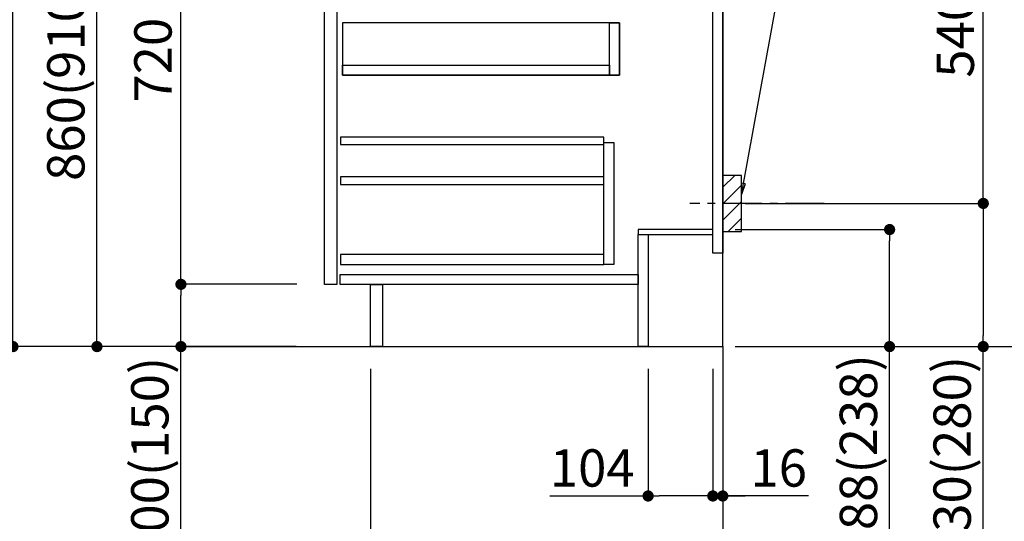
# Model space of a CAD drawing. Extents: x 0 to 26473, y -11033 to -2163.
# Drawn here: x 19596 to 21178, y -9210 to -8405 of the extents above; entities that cross this region are included whole.
import ezdxf

# ---------------------------------------------------------------- set-up
doc = ezdxf.new("R2010")
doc.units = 0
doc.header["$LTSCALE"] = 50
doc.header["$MEASUREMENT"] = 0
doc.linetypes.add('CENTER', pattern=[2, 1.25, -0.25, 0.25, -0.25])
doc.linetypes.add('HIDDEN', pattern=[0.375, 0.25, -0.125])
doc.layers.get('0').update_dxf_attribs({"linetype": 'CONTINUOUS'})
doc.layers.get('DEFPOINTS').update_dxf_attribs({"color": 146, "linetype": 'CONTINUOUS'})
for name, color, linetype in [('111-壁仕上', 3, 'CONTINUOUS'), ('121-キャビネット（中）', 253, 'HIDDEN'), ('122-扉', 6, 'CONTINUOUS'), ('150-機器', 8, 'CONTINUOUS'), ('160-文字', 254, 'CONTINUOUS'), ('166-寸法B', 11, 'CONTINUOUS'), ('180-補助', 161, 'CONTINUOUS')]:
    doc.layers.add(name, color=color, linetype=linetype)
doc.styles.add('KH001', font='txt')
doc.dimstyles.new('KH1xx030', dxfattribs={"dimscale": 30, "dimtxt": 2, "dimasz": 0.6, "dimexe": 0.3, "dimexo": 1.2, "dimgap": 0.5, "dimtad": 3, "dimdec": 1, "dimdsep": 46, "dimlunit": 6, "dimtxsty": 'KH001', "dimblk": 'DOT', "dimcen": 1, "dimdle": 1, "dimclrd": 256, "dimclre": 256, "dimclrt": 256, "dimadec": 0, "dimazin": 0, "dimtfac": 1, "dimtdec": 1, "dimtix": 1, "dimtmove": 2, "dimatfit": 3, "dimldrblk": 'CLOSEDBLANK', "dimfxl": 1, "dimtolj": 1, "dimtzin": 0, "dimlwd": -1, "dimlwe": -1, "dimarcsym": 0})

# ---------------------------------------------------------------- blocks, each defined once
blk = doc.blocks.new('_Dot')
at = {"color": 0, "linetype": 'ByBlock', "lineweight": -2}
blk.add_line((-0.5, 0), (-1, 0), dxfattribs=at)
at = {"color": 0, "linetype": 'ByBlock', "const_width": 0.5}
blk.add_lwpolyline([(-0.25, 0, 1), (0.25, 0, 1)], format="xyb", close=True, dxfattribs=at)
blk = doc.blocks.new('*D169')
at = {"layer": '166-寸法B', "transparency": 16777216}
for p, q in [((20745.7, -8741.8), (21002.8, -8741.8)), ((20993.8, -8911.8), (20993.8, -8759.8)), ((20761.7, -8929.8), (21002.8, -8929.8)), ((20993.8, -9264.1), (20993.8, -8929.8))]:
    blk.add_line(p, q, dxfattribs=at)
at = {"layer": 'DEFPOINTS', "color": 0, "transparency": 16777216}
for p in [(20709.7, -8741.8), (20993.8, -8741.8), (20725.7, -8929.8)]:
    blk.add_point(p, dxfattribs=at)
at = {"layer": '166-寸法B', "transparency": 16777216, "xscale": 18, "yscale": 18, "zscale": 18}
for p, rotation in [((20993.8, -8741.8), 90), ((20993.8, -8929.8), 270)]:
    blk.add_blockref('_Dot', p, dxfattribs=dict(at, rotation=rotation))
at = {"layer": '166-寸法B', "transparency": 16777216, "insert": (20943.7, -9106.1), "char_height": 60, "attachment_point": 5, "rotation": 90, "style": 'KH001'}
blk.add_mtext('\\A1;188(238)', dxfattribs=at)
blk = doc.blocks.new('_ClosedBlank')
at = {"color": 0, "linetype": 'ByBlock', "lineweight": -2}
for p, q in [((-1, 0.167), (0, 0)), ((-1, 0.167), (-1, -0.167)), ((0, 0), (-1, -0.167))]:
    blk.add_line(p, q, dxfattribs=at)
blk = doc.blocks.new('*D170')
at = {"layer": '166-寸法B', "transparency": 16777216}
for p, q in [((20605.7, -8965.8), (20605.7, -9178.8)), ((20709.7, -8965.8), (20709.7, -9178.8)), ((20447.6, -9169.8), (20605.7, -9169.8)), ((20691.7, -9169.8), (20623.7, -9169.8))]:
    blk.add_line(p, q, dxfattribs=at)
at = {"layer": 'DEFPOINTS', "color": 0, "transparency": 16777216}
for p in [(20605.7, -8929.8), (20709.7, -8929.8), (20605.7, -9169.8)]:
    blk.add_point(p, dxfattribs=at)
at = {"layer": '166-寸法B', "transparency": 16777216, "xscale": 18, "yscale": 18, "zscale": 18, "rotation": 180}
blk.add_blockref('_Dot', (20605.7, -9169.8), dxfattribs=at)
at = {"layer": '166-寸法B', "transparency": 16777216, "xscale": 18, "yscale": 18, "zscale": 18}
blk.add_blockref('_Dot', (20709.7, -9169.8), dxfattribs=at)
at = {"layer": '166-寸法B', "transparency": 16777216, "insert": (20515.9, -9124.8), "char_height": 60, "attachment_point": 5, "style": 'KH001'}
blk.add_mtext('\\A1;104', dxfattribs=at)
blk = doc.blocks.new('*D171')
at = {"layer": '166-寸法B', "transparency": 16777216}
for p, q in [((20709.7, -8965.8), (20709.7, -9178.8)), ((20725.7, -8965.8), (20725.7, -9178.8)), ((20691.7, -9169.8), (20673.7, -9169.8)), ((20709.7, -9169.8), (20725.7, -9169.8)), ((20709.7, -9169.8), (20725.7, -9169.8)), ((20863.6, -9169.8), (20725.7, -9169.8)), ((20743.7, -9169.8), (20761.7, -9169.8))]:
    blk.add_line(p, q, dxfattribs=at)
at = {"layer": 'DEFPOINTS', "color": 0, "transparency": 16777216}
for p in [(20709.7, -8929.8), (20725.7, -8929.8), (20725.7, -9169.8)]:
    blk.add_point(p, dxfattribs=at)
at = {"layer": '166-寸法B', "transparency": 16777216, "xscale": 18, "yscale": 18, "zscale": 18}
blk.add_blockref('_Dot', (20709.7, -9169.8), dxfattribs=at)
at = {"layer": '166-寸法B', "transparency": 16777216, "xscale": 18, "yscale": 18, "zscale": 18, "rotation": 180}
blk.add_blockref('_Dot', (20725.7, -9169.8), dxfattribs=at)
at = {"layer": '166-寸法B', "transparency": 16777216, "insert": (20815.6, -9124.8), "char_height": 60, "attachment_point": 5, "style": 'KH001'}
blk.add_mtext('\\A1;16', dxfattribs=at)
blk = doc.blocks.new('*D172')
at = {"layer": '166-寸法B', "transparency": 16777216}
for p, q in [((20816.8, -8159.8), (21153.3, -8159.8)), ((21144.3, -8681.8), (21144.3, -8177.8)), ((20761.7, -8699.8), (21153.3, -8699.8))]:
    blk.add_line(p, q, dxfattribs=at)
at = {"layer": 'DEFPOINTS', "color": 0, "transparency": 16777216}
for p in [(20780.8, -8159.8), (21144.3, -8159.8), (20725.7, -8699.8)]:
    blk.add_point(p, dxfattribs=at)
at = {"layer": '166-寸法B', "transparency": 16777216, "xscale": 18, "yscale": 18, "zscale": 18}
for p, rotation in [((21144.3, -8159.8), 90), ((21144.3, -8699.8), 270)]:
    blk.add_blockref('_Dot', p, dxfattribs=dict(at, rotation=rotation))
at = {"layer": '166-寸法B', "transparency": 16777216, "insert": (21099.3, -8429.8), "char_height": 60, "attachment_point": 5, "rotation": 90, "style": 'KH001'}
blk.add_mtext('\\A1;540', dxfattribs=at)
blk = doc.blocks.new('*D173')
at = {"layer": '166-寸法B', "transparency": 16777216}
for p, q in [((20761.7, -8699.8), (21153.3, -8699.8)), ((21144.3, -8717.8), (21144.3, -8911.8)), ((20776.7, -8929.8), (21153.3, -8929.8)), ((21144.3, -9268.8), (21144.3, -8929.8))]:
    blk.add_line(p, q, dxfattribs=at)
at = {"layer": 'DEFPOINTS', "color": 0, "transparency": 16777216}
for p in [(20725.7, -8699.8), (20740.7, -8929.8), (21144.3, -8929.8)]:
    blk.add_point(p, dxfattribs=at)
at = {"layer": '166-寸法B', "transparency": 16777216, "xscale": 18, "yscale": 18, "zscale": 18}
for p, rotation in [((21144.3, -8699.8), 90), ((21144.3, -8929.8), 270)]:
    blk.add_blockref('_Dot', p, dxfattribs=dict(at, rotation=rotation))
at = {"layer": '166-寸法B', "transparency": 16777216, "insert": (21094.3, -9108.8), "char_height": 60, "attachment_point": 5, "rotation": 90, "style": 'KH001'}
blk.add_mtext('\\A1;230(280)', dxfattribs=at)
blk = doc.blocks.new('*D175')
at = {"layer": '166-寸法B', "transparency": 16777216}
for p, q in [((20159.7, -8965.8), (20159.7, -9313.8)), ((20725.7, -8965.8), (20725.7, -9313.8)), ((20707.7, -9304.8), (20177.7, -9304.8))]:
    blk.add_line(p, q, dxfattribs=at)
at = {"layer": 'DEFPOINTS', "color": 0, "transparency": 16777216}
for p in [(20159.7, -8929.8), (20725.7, -8929.8), (20159.7, -9304.8)]:
    blk.add_point(p, dxfattribs=at)
at = {"layer": '166-寸法B', "transparency": 16777216, "xscale": 18, "yscale": 18, "zscale": 18, "rotation": 180}
blk.add_blockref('_Dot', (20159.7, -9304.8), dxfattribs=at)
at = {"layer": '166-寸法B', "transparency": 16777216, "xscale": 18, "yscale": 18, "zscale": 18}
blk.add_blockref('_Dot', (20725.7, -9304.8), dxfattribs=at)
at = {"layer": '166-寸法B', "transparency": 16777216, "insert": (20442.7, -9259.8), "char_height": 60, "attachment_point": 5, "style": 'KH001'}
blk.add_mtext('\\A1;566', dxfattribs=at)
blk = doc.blocks.new('*D177')
at = {"layer": '166-寸法B', "transparency": 16777216}
for p, q in [((20039.7, -8069.8), (19710.9, -8069.8)), ((19719.9, -8911.8), (19719.9, -8087.8)), ((20040.2, -8929.8), (19710.9, -8929.8))]:
    blk.add_line(p, q, dxfattribs=at)
at = {"layer": 'DEFPOINTS', "color": 0, "transparency": 16777216}
for p in [(19719.9, -8069.8), (20075.7, -8069.8), (20076.2, -8929.8)]:
    blk.add_point(p, dxfattribs=at)
at = {"layer": '166-寸法B', "transparency": 16777216, "xscale": 18, "yscale": 18, "zscale": 18}
for p, rotation in [((19719.9, -8069.8), 90), ((19719.9, -8929.8), 270)]:
    blk.add_blockref('_Dot', p, dxfattribs=dict(at, rotation=rotation))
at = {"layer": '166-寸法B', "transparency": 16777216, "insert": (19669.9, -8499.8), "char_height": 60, "attachment_point": 5, "rotation": 90, "style": 'KH001'}
blk.add_mtext('\\A1;860(910)', dxfattribs=at)
blk = doc.blocks.new('*D178')
at = {"layer": '166-寸法B', "transparency": 16777216}
for p, q in [((20024.2, -6529.8), (19440.9, -6529.8)), ((19449.9, -8911.8), (19449.9, -6547.8)), ((20040.2, -8929.8), (19440.9, -8929.8))]:
    blk.add_line(p, q, dxfattribs=at)
at = {"layer": 'DEFPOINTS', "color": 0, "transparency": 16777216}
for p in [(19449.9, -6529.8), (20060.2, -6529.8), (20076.2, -8929.8)]:
    blk.add_point(p, dxfattribs=at)
at = {"layer": '166-寸法B', "transparency": 16777216, "xscale": 18, "yscale": 18, "zscale": 18}
for p, rotation in [((19449.9, -6529.8), 90), ((19449.9, -8929.8), 270)]:
    blk.add_blockref('_Dot', p, dxfattribs=dict(at, rotation=rotation))
at = {"layer": '166-寸法B', "transparency": 16777216, "insert": (19401.1, -7729.8), "char_height": 60, "attachment_point": 5, "rotation": 90, "style": 'KH001'}
blk.add_mtext('\\A1;2,400', dxfattribs=at)
blk = doc.blocks.new('*D181')
at = {"layer": '166-寸法B', "transparency": 16777216}
for p, q in [((20041.3, -8829.8), (19845.9, -8829.8)), ((19854.9, -8911.8), (19854.9, -8847.8)), ((20040.2, -8929.8), (19845.9, -8929.8)), ((19854.9, -9268.2), (19854.9, -8929.8))]:
    blk.add_line(p, q, dxfattribs=at)
at = {"layer": 'DEFPOINTS', "color": 0, "transparency": 16777216}
for p in [(19854.9, -8829.8), (20077.3, -8829.8), (20076.2, -8929.8)]:
    blk.add_point(p, dxfattribs=at)
at = {"layer": '166-寸法B', "transparency": 16777216, "xscale": 18, "yscale": 18, "zscale": 18}
for p, rotation in [((19854.9, -8829.8), 90), ((19854.9, -8929.8), 270)]:
    blk.add_blockref('_Dot', p, dxfattribs=dict(at, rotation=rotation))
at = {"layer": '166-寸法B', "transparency": 16777216, "insert": (19804.9, -9110.2), "char_height": 60, "attachment_point": 5, "rotation": 90, "style": 'KH001'}
blk.add_mtext('\\A1;100(150)', dxfattribs=at)
blk = doc.blocks.new('*D182')
at = {"layer": '166-寸法B', "transparency": 16777216}
for p, q in [((20039.7, -8109.8), (19845.9, -8109.8)), ((19854.9, -8811.8), (19854.9, -8127.8)), ((20041.3, -8829.8), (19845.9, -8829.8))]:
    blk.add_line(p, q, dxfattribs=at)
at = {"layer": 'DEFPOINTS', "color": 0, "transparency": 16777216}
for p in [(19854.9, -8109.8), (20075.7, -8109.8), (20077.3, -8829.8)]:
    blk.add_point(p, dxfattribs=at)
at = {"layer": '166-寸法B', "transparency": 16777216, "xscale": 18, "yscale": 18, "zscale": 18}
for p, rotation in [((19854.9, -8109.8), 90), ((19854.9, -8829.8), 270)]:
    blk.add_blockref('_Dot', p, dxfattribs=dict(at, rotation=rotation))
at = {"layer": '166-寸法B', "transparency": 16777216, "insert": (19809.9, -8469.8), "char_height": 60, "attachment_point": 5, "rotation": 90, "style": 'KH001'}
blk.add_mtext('\\A1;720', dxfattribs=at)
blk = doc.blocks.new('*D252')
at = {"layer": '166-寸法B', "transparency": 16777216}
for p, q in [((21454.7, -8899.8), (21454.7, -9578.5)), ((20745.7, -8929.8), (21463.7, -8929.8))]:
    blk.add_line(p, q, dxfattribs=at)
at = {"layer": 'DEFPOINTS', "color": 0, "transparency": 16777216}
for p in [(20709.7, -8929.8), (20609.2, -9548.5), (21454.7, -9548.5)]:
    blk.add_point(p, dxfattribs=at)
at = {"layer": '166-寸法B', "transparency": 16777216, "insert": (21402.2, -9174.1), "char_height": 60, "attachment_point": 5, "rotation": 90, "style": 'KH001'}
blk.add_mtext('\\A1;後方給気/排気ﾀﾞｸﾄ位置', dxfattribs=at)
blk = doc.blocks.new('_None')
blk = doc.blocks.new('*D255')
at = {"layer": '166-寸法B', "transparency": 16777216}
for p, q in [((20090.2, -7234.8), (19575.9, -7234.8)), ((19584.9, -8911.8), (19584.9, -7252.8)), ((20040.2, -8929.8), (19575.9, -8929.8))]:
    blk.add_line(p, q, dxfattribs=at)
at = {"layer": 'DEFPOINTS', "color": 0, "transparency": 16777216}
for p in [(19584.9, -7234.8), (20126.2, -7234.8), (20076.2, -8929.8)]:
    blk.add_point(p, dxfattribs=at)
at = {"layer": '166-寸法B', "transparency": 16777216, "xscale": 18, "yscale": 18, "zscale": 18}
for p, rotation in [((19584.9, -7234.8), 90), ((19584.9, -8929.8), 270)]:
    blk.add_blockref('_Dot', p, dxfattribs=dict(at, rotation=rotation))
at = {"layer": '166-寸法B', "transparency": 16777216, "insert": (19536.1, -8082.3), "char_height": 60, "attachment_point": 5, "rotation": 90, "style": 'KH001'}
blk.add_mtext('\\A1;1,695', dxfattribs=at)
blk = doc.blocks.new('*D268')
at = {"layer": '166-寸法B', "transparency": 16777216}
for p, q in [((20791.7, -7179.8), (21328.7, -7179.8)), ((21319.7, -7197.8), (21319.7, -8911.8)), ((20776.7, -8929.8), (21328.7, -8929.8))]:
    blk.add_line(p, q, dxfattribs=at)
at = {"layer": 'DEFPOINTS', "color": 0, "transparency": 16777216}
for p in [(20755.7, -7179.8), (20740.7, -8929.8), (21319.7, -8929.8)]:
    blk.add_point(p, dxfattribs=at)
at = {"layer": '166-寸法B', "transparency": 16777216, "xscale": 18, "yscale": 18, "zscale": 18}
for p, rotation in [((21319.7, -7179.8), 90), ((21319.7, -8929.8), 270)]:
    blk.add_blockref('_Dot', p, dxfattribs=dict(at, rotation=rotation))
at = {"layer": '166-寸法B', "transparency": 16777216, "insert": (21270.9, -8054.8), "char_height": 60, "attachment_point": 5, "rotation": 90, "style": 'KH001'}
blk.add_mtext('\\A1;1,750', dxfattribs=at)
blk = doc.blocks.new('*D269')
at = {"layer": '166-寸法B', "transparency": 16777216}
for p, q in [((21098, -6929.8), (21463.7, -6929.8)), ((21454.7, -6947.8), (21454.7, -8911.8)), ((20761.7, -8929.8), (21463.7, -8929.8))]:
    blk.add_line(p, q, dxfattribs=at)
at = {"layer": 'DEFPOINTS', "color": 0, "transparency": 16777216}
for p in [(21062, -6929.8), (20725.7, -8929.8), (21454.7, -8929.8)]:
    blk.add_point(p, dxfattribs=at)
at = {"layer": '166-寸法B', "transparency": 16777216, "xscale": 18, "yscale": 18, "zscale": 18}
for p, rotation in [((21454.7, -6929.8), 90), ((21454.7, -8929.8), 270)]:
    blk.add_blockref('_Dot', p, dxfattribs=dict(at, rotation=rotation))
at = {"layer": '166-寸法B', "transparency": 16777216, "insert": (21405.9, -7929.8), "char_height": 60, "attachment_point": 5, "rotation": 90, "style": 'KH001'}
blk.add_mtext('\\A1;2,000', dxfattribs=at)

msp = doc.modelspace()

# ---------------------------------------------------------------- hatches: boundary and pattern name
at = {"layer": '180-補助'}
h = msp.add_hatch(dxfattribs=at)
h.set_pattern_fill('ANSI31', color=256, scale=150, style=0)
h.set_pattern_definition([(45, (-434014.856, -8842.064), (-13.25825215, 13.25825215), [])])
h.paths.add_polyline_path([(20725.68, -8744.82), (20755.68, -8744.82), (20755.68, -8654.82), (20725.68, -8654.82)])

# ---------------------------------------------------------------- linework, layer by layer
at = {"layer": '111-壁仕上', "color": 253, "linetype": 'CENTER', "ltscale": 2}
msp.add_line((20725.68, -8929.82), (20725.68, -9771.58), dxfattribs=at)
at = {"layer": '111-壁仕上', "ltscale": 2}
msp.add_lwpolyline([(19850.15, -8929.82), (20725.68, -8929.82), (20725.68, -6529.82), (19850.15, -6529.82)], dxfattribs=at)
at = {"layer": '121-キャビネット（中）', "linetype": 'Continuous'}
for points in [[(20085.68, -8296.82), (20105.68, -8296.82), (20105.68, -8829.82), (20085.68, -8829.82)], [(20114.68, -8493.82), (20559.68, -8493.82), (20559.68, -8409.82), (20114.68, -8409.82)], [(20543.68, -8409.82), (20559.68, -8409.82), (20559.68, -8493.82), (20543.68, -8493.82)], [(20543.68, -8493.82), (20114.68, -8493.82), (20114.68, -8477.82), (20543.68, -8477.82)], [(20534.68, -8601.82), (20550.68, -8601.82), (20550.68, -8797.82), (20534.68, -8797.82)], [(20534.68, -8781.82), (20111.18, -8781.82), (20111.18, -8797.82), (20534.68, -8797.82)]]:
    msp.add_lwpolyline(points, close=True, dxfattribs=at)
at = {"layer": '122-扉', "color": 253}
for points in [[(20709.68, -8109.82), (20725.68, -8109.82), (20725.68, -8779.82), (20709.68, -8779.82)], [(20589.68, -8741.82), (20589.68, -8749.82), (20709.68, -8749.82), (20709.68, -8741.82)], [(20589.68, -8749.82), (20605.68, -8749.82), (20605.68, -8929.82), (20589.68, -8929.82)], [(20159.68, -8829.82), (20178.68, -8829.82), (20178.68, -8929.82), (20159.68, -8929.82)]]:
    msp.add_lwpolyline(points, close=True, dxfattribs=at)
at = {"layer": '122-扉', "color": 253, "linetype": 'Continuous'}
for points in [[(20111.18, -8605.22), (20534.68, -8605.22), (20534.68, -8593.22), (20111.18, -8593.22)], [(20111.18, -8669.22), (20534.68, -8669.22), (20534.68, -8657.22), (20111.18, -8657.22)], [(20110.68, -8813.82), (20589.68, -8813.82), (20589.68, -8829.82), (20110.68, -8829.82)]]:
    msp.add_lwpolyline(points, close=True, dxfattribs=at)
at = {"layer": '150-機器', "color": 253, "linetype": 'Continuous'}
msp.add_lwpolyline([(20725.68, -8744.82), (20755.68, -8744.82), (20755.68, -8654.82), (20725.68, -8654.82)], close=True, dxfattribs=at)
at = {"layer": '180-補助', "linetype": 'CENTER'}
msp.add_line((20888.63, -8699.82), (20672.89, -8699.82), dxfattribs=at)

# ---------------------------------------------------------------- dimensions: what is measured, and where the dimension line sits
at = {"layer": '166-寸法B'}
for base, p1, p2, picture, middle in [((19449.91, -6529.82), (20076.2, -8929.82), (20060.2, -6529.82), '*D178', (19401.1, -7729.82)), ((19584.91, -7234.82), (20076.2, -8929.82), (20126.18, -7234.82), '*D255', (19536.1, -8082.32)), ((19854.91, -8109.82), (20077.31, -8829.82), (20075.68, -8109.82), '*D182', (19809.91, -8469.82))]:
    dim = msp.add_linear_dim(base=base, p1=p1, p2=p2, angle=90, dimstyle='KH1xx030', dxfattribs=at)
    dim.commit()
    dim.dimension.update_dxf_attribs({"geometry": picture, "text_midpoint": middle})
for base, p1, p2, override, picture, middle in [((21454.67, -8929.82), (21061.96, -6929.82), (20725.68, -8929.82), {"dimpost": ''}, '*D269', (21405.87, -7929.82)), ((21319.67, -8929.82), (20755.68, -7179.82), (20740.68, -8929.82), {"dimpost": ''}, '*D268', (21270.87, -8054.82)), ((19719.91, -8069.82), (20076.2, -8929.82), (20075.68, -8069.82), {"dimpost": '(910)'}, '*D177', (19669.88, -8499.82)), ((21144.3, -8159.82), (20725.68, -8699.82), (20780.76, -8159.82), {"dimpost": ''}, '*D172', (21099.3, -8429.82))]:
    dim = msp.add_linear_dim(base=base, p1=p1, p2=p2, angle=90, dimstyle='KH1xx030', override=override, dxfattribs=at)
    dim.commit()
    dim.dimension.update_dxf_attribs({"geometry": picture, "text_midpoint": middle})
for base, p1, p2, override, picture, middle in [((21144.3, -8929.82), (20725.68, -8699.82), (20740.68, -8929.82), {"dimpost": '(280)', "dimtmove": 1}, '*D173', (21158.53, -9108.82)), ((20993.76, -8741.82), (20725.68, -8929.82), (20709.68, -8741.82), {"dimpost": '(238)', "dimtmove": 1}, '*D169', (20976.93, -9106.12)), ((19854.91, -8829.82), (20076.2, -8929.82), (20077.31, -8829.82), {"dimpost": '(150)', "dimtmove": 1}, '*D181', (19895.97, -9110.16))]:
    dim = msp.add_linear_dim(base=base, p1=p1, p2=p2, angle=90, dimstyle='KH1xx030', override=override, dxfattribs=at)
    dim.commit()
    dim.dimension.update_dxf_attribs({"geometry": picture, "text_midpoint": middle, "dimtype": 128})
dim = msp.add_linear_dim(base=(21454.67, -9548.54), p1=(20709.68, -8929.82), p2=(20609.23, -9548.54), angle=90, text='後方給気/排気ﾀﾞｸﾄ位置', dimstyle='KH1xx030', override={"dimblk1": 'None', "dimblk2": 'None', "dimsah": 1, "dimse2": 1}, dxfattribs=at)
dim.commit()
dim.dimension.update_dxf_attribs({"geometry": '*D252', "text_midpoint": (21402.2, -9174.12), "dimtype": 128})
dim = msp.add_linear_dim(base=(20159.68, -9304.82), p1=(20725.68, -8929.82), p2=(20159.68, -8929.82), dimstyle='KH1xx030', dxfattribs=at)
dim.commit()
dim.dimension.update_dxf_attribs({"geometry": '*D175', "text_midpoint": (20442.68, -9259.82)})
for base, p2, picture, middle in [((20605.68, -9169.82), (20605.68, -8929.82), '*D170', (20515.89, -9197.81)), ((20725.68, -9169.82), (20725.68, -8929.82), '*D171', (20815.56, -9185.02))]:
    dim = msp.add_linear_dim(base=base, p1=(20709.68, -8929.82), p2=p2, dimstyle='KH1xx030', override={"dimtmove": 1}, dxfattribs=at)
    dim.commit()
    dim.dimension.update_dxf_attribs({"geometry": picture, "text_midpoint": middle, "dimtype": 128})

# ---------------------------------------------------------------- leaders
at = {"layer": '160-文字'}
msp.add_leader([(20755.68, -8685.48), (20900.32, -7894.4)], dimstyle='KH1xx030', override={"dimgap": 0.5, "dimtad": 1}, dxfattribs=at)

doc.saveas('drawing.dxf')
